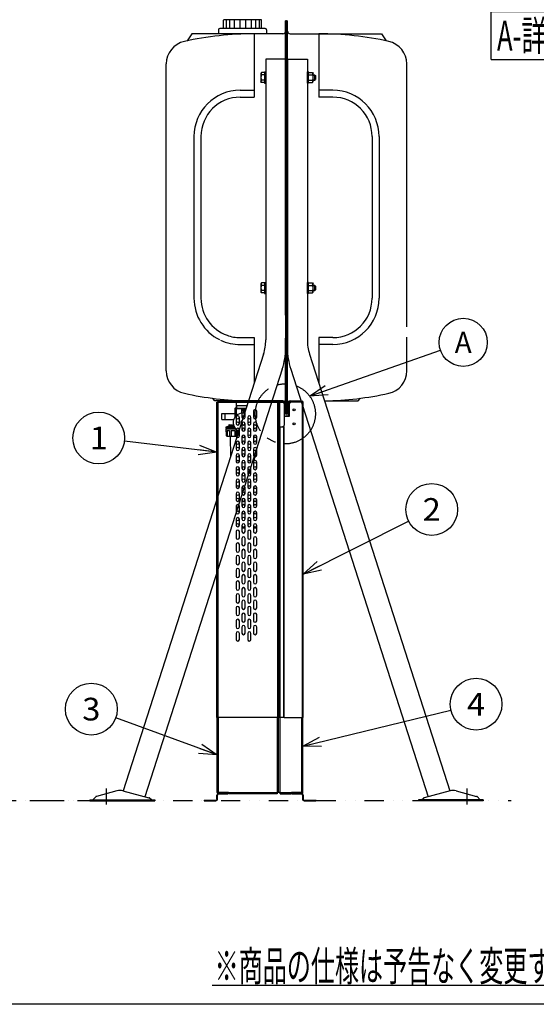
# Model space of a CAD drawing. Extents: x -2522 to 2563, y -1801 to 1819.
# Drawn here: x -341 to 775, y -1801 to 329 of the extents above; entities that cross this region are included whole.
import ezdxf
from ezdxf.enums import TextEntityAlignment as Align

# ---------------------------------------------------------------- set-up
doc = ezdxf.new("R2010")
doc.units = 0
doc.header["$LTSCALE"] = 3.25
doc.linetypes.add('CENTER', pattern=[50.8, 31.75, -6.35, 6.35, -6.35])
doc.linetypes.add('DIVIDE', pattern=[31.75, 12.7, -6.35, 0, -6.35, 0, -6.35])
doc.layers.get('0').update_dxf_attribs({"linetype": 'CONTINUOUS'})
for name, color, linetype in [('LAYER0016', 7, 'CONTINUOUS'), ('LAYER0144', 7, 'CONTINUOUS'), ('LAYER0147', 7, 'CONTINUOUS'), ('LAYER0148', 7, 'CONTINUOUS'), ('LAYER0151', 7, 'CONTINUOUS'), ('LAYER0153', 7, 'CONTINUOUS'), ('ZUWAKU', 7, 'CONTINUOUS')]:
    doc.layers.add(name, color=color, linetype=linetype)
doc.styles.add('DCSTYLE0', font='txt.shx', dxfattribs={"width": 0.679245, "bigfont": 'bigfont'})

# ---------------------------------------------------------------- blocks, each defined once
blk = doc.blocks.new('DC_GROUP_1')
at = {"layer": 'ZUWAKU', "color": 4, "linetype": 'CONTINUOUS'}
for p, q in [((677.3, 346.55), (1639.3, 346.55)), ((677.3, 242.55), (677.3, 346.55)), ((1639.3, 242.55), (1639.3, 346.55)), ((677.3, 242.55), (1639.3, 242.55))]:
    blk.add_line(p, q, dxfattribs=at)
at = {"layer": 'ZUWAKU', "color": 4, "style": 'DCSTYLE0', "width": 0.679245}
blk.add_text('A-詳細図（ホームタンクへの取付部）', height=65, dxfattribs=at).set_placement((690.3, 262.05), (1626.3, 262.05), align=Align.FIT)
blk = doc.blocks.new('DC_GROUP_2')
at = {"layer": 'ZUWAKU', "color": 4, "linetype": 'CONTINUOUS'}
blk.add_line((74.7, -1759.4), (1234.8, -1759.4), dxfattribs=at)
at = {"layer": 'ZUWAKU', "color": 4, "style": 'DCSTYLE0', "width": 0.666667}
blk.add_text('※商品の仕様は予告なく変更することがあります', height=65, dxfattribs=at).set_placement((79.9, -1750.3), (1223.9, -1750.3), align=Align.FIT)
blk = doc.blocks.new('DC_GROUP_26')
at = {"color": 3, "linetype": 'CONTINUOUS'}
for p, q in [((84.5, -498.4), (86.9, -498.4)), ((84.5, -1180), (84.5, -498.4)), ((86.9, -496), (86.9, -496.7)), ((87.7, -496), (86.9, -496)), ((87.3, -496.7), (86.9, -496.7)), ((86.9, -498.4), (86.9, -1180)), ((86.9, -498.4), (216, -498.4)), ((216, -496), (87.7, -496)), ((207.1, -495.6), (207.1, -496)), ((207.1, -495.6), (214.6, -495.6)), ((214.6, -496), (214.6, -495.6)), ((216, -496), (216, -498.4)), ((229, -497), (216, -497)), ((229, -498.2), (216, -498.2)), ((216, -498.4), (217.8, -498.4)), ((216, -498.4), (216, -1180)), ((217.8, -498.4), (220.2, -498.4)), ((217.8, -551.4), (217.8, -498.4)), ((220.2, -498.4), (220.2, -551.4)), ((220.2, -498.4), (226.9, -498.4)), ((229.9, -501.4), (226.9, -498.4)), ((229, -498.2), (229, -497)), ((229.9, -501.4), (229.9, -548.4)), ((230.7, -499.9), (231.9, -499.9)), ((230.7, -528.4), (230.7, -499.9)), ((231.9, -528.4), (231.9, -499.9)), ((233.3, -509.2), (232.7, -509.2)), ((232.7, -509.2), (232.7, -513)), ((233.3, -509.2), (233.3, -513)), ((236.5, -528.4), (236.5, -502.6)), ((239.4, -502.6), (236.5, -502.6)), ((237.4, -500.5), (242.2, -495.7)), ((238.2, -501.3), (237.4, -500.5)), ((238.2, -501.3), (243, -496.5)), ((239.4, -502.6), (241.5, -502.6)), ((239.4, -502.6), (239.4, -528.4)), ((244.5, -498.4), (241.5, -501.4)), ((241.5, -528.4), (241.5, -501.4)), ((242.2, -495.7), (243, -496.5)), ((269, -498.4), (244.5, -498.4)), ((256.5, -496.7), (256.5, -496)), ((256.5, -496), (261.5, -496)), ((261.5, -496.7), (256.5, -496.7)), ((261.5, -496), (261.5, -496.7)), ((261.5, -496), (269, -496)), ((261.5, -496.7), (269, -496.7)), ((269, -496.7), (269, -496)), ((269, -498.4), (269, -1180)), ((269, -498.4), (271.5, -498.4)), ((271.5, -1180), (271.5, -498.4)), ((126.3, -531.3), (126.3, -544.3)), ((133.3, -544.3), (133.3, -531.3)), ((138.8, -517.8), (138.8, -530.8)), ((145.8, -530.8), (145.8, -517.8)), ((151.3, -531.3), (151.3, -544.3)), ((158.3, -544.3), (158.3, -531.3)), ((163.8, -517.8), (163.8, -530.8)), ((170.8, -530.8), (170.8, -517.8)), ((229.9, -528.4), (241.5, -528.4)), ((232.7, -513), (232.7, -516.7)), ((232.7, -516.7), (233.3, -516.7)), ((232.7, -516.7), (232.7, -519)), ((232.7, -519), (232.7, -522.7)), ((232.7, -522.7), (233.3, -522.7)), ((233.3, -513), (233.3, -516.7)), ((233.3, -516.7), (233.3, -519)), ((233.3, -519), (233.3, -522.7)), ((138.8, -544.8), (138.8, -557.8)), ((145.8, -557.8), (145.8, -544.8)), ((163.8, -544.8), (163.8, -557.8)), ((170.8, -557.8), (170.8, -544.8)), ((218.5, -551.4), (217.8, -551.4)), ((217.8, -555.4), (217.8, -551.4)), ((218.5, -551.4), (220.9, -551.4)), ((218.5, -559.5), (218.5, -551.4)), ((220.9, -551.4), (220.9, -1180)), ((220.9, -551.4), (229.7, -551.4)), ((226.9, -551.4), (229.9, -548.4)), ((229.7, -1180), (229.7, -551.4)), ((229.7, -551.4), (230.5, -551.4)), ((230.5, -1180), (230.5, -551.4)), ((126.3, -558.3), (126.3, -571.3)), ((133.3, -571.3), (133.3, -558.3)), ((138.8, -572.8), (138.8, -585.8)), ((145.8, -585.8), (145.8, -572.8)), ((151.3, -558.3), (151.3, -571.3)), ((158.3, -571.3), (158.3, -558.3)), ((163.8, -572.8), (163.8, -585.8)), ((170.8, -585.8), (170.8, -572.8)), ((217.8, -555.4), (218.5, -555.4)), ((217.8, -560.4), (217.8, -555.4)), ((218.5, -560.4), (217.8, -560.4)), ((217.8, -1175), (217.8, -560.4)), ((218.5, -559.5), (218.5, -560.4)), ((218.5, -1175), (218.5, -560.4)), ((126.3, -586.3), (126.3, -599.3)), ((133.3, -599.3), (133.3, -586.3)), ((151.3, -586.3), (151.3, -599.3)), ((158.3, -599.3), (158.3, -586.3)), ((126.3, -613.3), (126.3, -626.3)), ((133.3, -626.3), (133.3, -613.3)), ((138.8, -599.8), (138.8, -612.8)), ((145.8, -612.8), (145.8, -599.8)), ((151.3, -613.3), (151.3, -626.3)), ((158.3, -626.3), (158.3, -613.3)), ((163.8, -599.8), (163.8, -612.8)), ((170.8, -612.8), (170.8, -599.8)), ((138.8, -627.8), (138.8, -640.8)), ((145.8, -640.8), (145.8, -627.8)), ((163.8, -627.8), (163.8, -640.8)), ((170.8, -640.8), (170.8, -627.8)), ((126.3, -641.3), (126.3, -654.3)), ((133.3, -654.3), (133.3, -641.3)), ((138.8, -654.8), (138.8, -667.8)), ((145.8, -667.8), (145.8, -654.8)), ((151.3, -641.3), (151.3, -654.3)), ((158.3, -654.3), (158.3, -641.3)), ((163.8, -654.8), (163.8, -667.8)), ((170.8, -667.8), (170.8, -654.8)), ((126.3, -668.3), (126.3, -681.3)), ((133.3, -681.3), (133.3, -668.3)), ((151.3, -668.3), (151.3, -681.3)), ((158.3, -681.3), (158.3, -668.3)), ((126.3, -696.3), (126.3, -709.3)), ((133.3, -709.3), (133.3, -696.3)), ((138.8, -682.8), (138.8, -695.8)), ((145.8, -695.8), (145.8, -682.8)), ((151.3, -696.3), (151.3, -709.3)), ((158.3, -709.3), (158.3, -696.3)), ((163.8, -682.8), (163.8, -695.8)), ((170.8, -695.8), (170.8, -682.8)), ((126.3, -723.3), (126.3, -736.3)), ((133.3, -736.3), (133.3, -723.3)), ((138.8, -709.8), (138.8, -722.8)), ((145.8, -722.8), (145.8, -709.8)), ((151.3, -723.3), (151.3, -736.3)), ((158.3, -736.3), (158.3, -723.3)), ((163.8, -709.8), (163.8, -722.8)), ((170.8, -722.8), (170.8, -709.8)), ((138.8, -737.8), (138.8, -750.8)), ((145.8, -750.8), (145.8, -737.8)), ((163.8, -737.8), (163.8, -750.8)), ((170.8, -750.8), (170.8, -737.8)), ((126.3, -751.3), (126.3, -764.3)), ((133.3, -764.3), (133.3, -751.3)), ((138.8, -764.8), (138.8, -777.8)), ((145.8, -777.8), (145.8, -764.8)), ((151.3, -751.3), (151.3, -764.3)), ((158.3, -764.3), (158.3, -751.3)), ((163.8, -764.8), (163.8, -777.8)), ((170.8, -777.8), (170.8, -764.8)), ((126.3, -778.3), (126.3, -791.3)), ((133.3, -791.3), (133.3, -778.3)), ((138.8, -770.1), (145.8, -770.1)), ((151.3, -778.3), (151.3, -791.3)), ((158.3, -791.3), (158.3, -778.3)), ((163.8, -770.1), (170.8, -770.1)), ((126.3, -806.3), (126.3, -819.3)), ((133.3, -819.3), (133.3, -806.3)), ((138.8, -792.8), (138.8, -805.8)), ((145.8, -805.8), (145.8, -792.8)), ((151.3, -806.3), (151.3, -819.3)), ((158.3, -819.3), (158.3, -806.3)), ((163.8, -792.8), (163.8, -805.8)), ((170.8, -805.8), (170.8, -792.8)), ((138.8, -819.8), (138.8, -832.8)), ((145.8, -832.8), (145.8, -819.8)), ((163.8, -819.8), (163.8, -832.8)), ((170.8, -832.8), (170.8, -819.8)), ((126.3, -833.3), (126.3, -846.3)), ((133.3, -846.3), (133.3, -833.3)), ((138.8, -847.8), (138.8, -860.8)), ((145.8, -860.8), (145.8, -847.8)), ((151.3, -833.3), (151.3, -846.3)), ((158.3, -846.3), (158.3, -833.3)), ((163.8, -847.8), (163.8, -860.8)), ((170.8, -860.8), (170.8, -847.8)), ((126.3, -861.3), (126.3, -874.3)), ((133.3, -874.3), (133.3, -861.3)), ((151.3, -861.3), (151.3, -874.3)), ((158.3, -874.3), (158.3, -861.3)), ((126.3, -888.3), (126.3, -901.3)), ((133.3, -901.3), (133.3, -888.3)), ((138.8, -874.8), (138.8, -887.8)), ((145.8, -887.8), (145.8, -874.8)), ((151.3, -888.3), (151.3, -901.3)), ((158.3, -901.3), (158.3, -888.3)), ((163.8, -874.8), (163.8, -887.8)), ((170.8, -887.8), (170.8, -874.8)), ((138.8, -902.8), (138.8, -915.8)), ((145.8, -915.8), (145.8, -902.8)), ((163.8, -902.8), (163.8, -915.8)), ((170.8, -915.8), (170.8, -902.8)), ((126.3, -916.3), (126.3, -929.3)), ((133.3, -929.3), (133.3, -916.3)), ((138.8, -929.8), (138.8, -942.8)), ((145.8, -942.8), (145.8, -929.8)), ((151.3, -916.3), (151.3, -929.3)), ((158.3, -929.3), (158.3, -916.3)), ((163.8, -929.8), (163.8, -942.8)), ((170.8, -942.8), (170.8, -929.8)), ((126.3, -943.3), (126.3, -956.3)), ((133.3, -956.3), (133.3, -943.3)), ((138.8, -957.8), (138.8, -970.8)), ((145.8, -970.8), (145.8, -957.8)), ((151.3, -943.3), (151.3, -956.3)), ((158.3, -956.3), (158.3, -943.3)), ((163.8, -957.8), (163.8, -970.8)), ((170.8, -970.8), (170.8, -957.8)), ((126.3, -971.3), (126.3, -984.3)), ((133.3, -984.3), (133.3, -971.3)), ((151.3, -971.3), (151.3, -984.3)), ((158.3, -984.3), (158.3, -971.3)), ((126.3, -998.3), (126.3, -1011.3)), ((133.3, -1011.3), (133.3, -998.3)), ((138.8, -984.8), (138.8, -997.8)), ((145.8, -997.8), (145.8, -984.8)), ((151.3, -998.3), (151.3, -1011.3)), ((158.3, -1011.3), (158.3, -998.3)), ((163.8, -984.8), (163.8, -997.8)), ((170.8, -997.8), (170.8, -984.8)), ((86.9, -1180), (84.5, -1180)), ((85.2, -1342.6), (85.2, -1180)), ((216, -1180), (86.9, -1180)), ((87.6, -1180), (87.6, -1342.6)), ((215.7, -1342.6), (215.7, -1180)), ((217.8, -1180), (216, -1180)), ((217.8, -1175), (218.5, -1175)), ((217.8, -1180), (217.8, -1175)), ((218.5, -1180), (217.8, -1180)), ((218.2, -1342.6), (218.2, -1180)), ((218.5, -1175), (218.5, -1175.9)), ((218.5, -1180), (218.5, -1175.9)), ((220.9, -1180), (218.5, -1180)), ((220.6, -1180), (220.6, -1342.6)), ((229.7, -1180), (220.9, -1180)), ((230.5, -1180), (229.7, -1180)), ((230.5, -1180), (269, -1180)), ((268.3, -1342.6), (268.3, -1180)), ((271.5, -1180), (269, -1180)), ((270.8, -1342.6), (270.8, -1180)), ((57, -1359.1), (57, -1360.1)), ((57, -1359.1), (83.2, -1359.1)), ((57, -1360.1), (83.2, -1360.1)), ((83.2, -1359.1), (83.2, -1360.1)), ((86, -1347.9), (85, -1347.9)), ((85, -1357.2), (85, -1347.9)), ((85, -1357.2), (86, -1357.2)), ((87.6, -1342.6), (85.2, -1342.6)), ((86, -1357.2), (86, -1347.9)), ((109.8, -1342.6), (87.6, -1342.6)), ((87.6, -1344.4), (87.6, -1345.1)), ((87.6, -1344.4), (108.2, -1344.4)), ((87.6, -1345.1), (108.2, -1345.1)), ((87.8, -1346.1), (87.8, -1345.1)), ((105, -1346.1), (87.8, -1346.1)), ((105, -1345.1), (105, -1346.1)), ((108.2, -1345.1), (108.2, -1344.4)), ((109.8, -1345.1), (109.8, -1342.6)), ((109.8, -1342.6), (214.7, -1342.6)), ((214.7, -1345.1), (109.8, -1345.1)), ((214.7, -1342.6), (214.7, -1345.1)), ((215.7, -1342.6), (214.7, -1342.6)), ((218.2, -1342.6), (215.7, -1342.6)), ((220.6, -1342.6), (218.2, -1342.6)), ((221.7, -1342.6), (220.6, -1342.6)), ((221.7, -1342.6), (246.2, -1342.6)), ((221.7, -1345.1), (221.7, -1342.6)), ((221.7, -1345.1), (246.2, -1345.1)), ((268.3, -1342.6), (246.2, -1342.6)), ((246.2, -1342.6), (246.2, -1345.1)), ((247.8, -1345.1), (247.8, -1344.4)), ((247.8, -1344.4), (268.3, -1344.4)), ((247.8, -1345.1), (268.3, -1345.1)), ((251, -1345.1), (251, -1346.1)), ((268.2, -1346.1), (251, -1346.1)), ((268.2, -1346.1), (268.2, -1345.1)), ((270.8, -1342.6), (268.3, -1342.6)), ((268.3, -1344.4), (268.3, -1345.1)), ((270, -1347.9), (271, -1347.9)), ((270, -1347.9), (270, -1357.2)), ((271, -1357.2), (270, -1357.2)), ((271, -1347.9), (271, -1357.2)), ((272.8, -1359.1), (299, -1359.1)), ((272.8, -1359.1), (272.8, -1360.1)), ((272.8, -1360.1), (299, -1360.1)), ((299, -1359.1), (299, -1360.1))]:
    blk.add_line(p, q, dxfattribs=at)
at = {"color": 3, "linetype": 'CONTINUOUS', "const_width": 0.25}
for points in [[(86.9, -496), (86.9, -496), (86.8, -496), (86.8, -496), (86.7, -496), (86.6, -496), (86.6, -496), (86.5, -496), (86.5, -496), (86.4, -496), (86.3, -496.1), (86.3, -496.1), (86.2, -496.1), (86.2, -496.1), (86.1, -496.1), (86.1, -496.1), (86, -496.2), (86, -496.2), (85.9, -496.2), (85.8, -496.2), (85.8, -496.3), (85.7, -496.3), (85.7, -496.3), (85.6, -496.3), (85.6, -496.4), (85.5, -496.4), (85.5, -496.4), (85.4, -496.5), (85.4, -496.5), (85.3, -496.6), (85.3, -496.6), (85.3, -496.6), (85.2, -496.7), (85.2, -496.7), (85.1, -496.8), (85.1, -496.8), (85, -496.9), (85, -496.9), (85, -497), (84.9, -497), (84.9, -497.1), (84.9, -497.1), (84.8, -497.2), (84.8, -497.2), (84.8, -497.3), (84.8, -497.3), (84.7, -497.4), (84.7, -497.4), (84.7, -497.5), (84.7, -497.5), (84.6, -497.6), (84.6, -497.7), (84.6, -497.7), (84.6, -497.8), (84.6, -497.8), (84.6, -497.9), (84.6, -497.9), (84.6, -498), (84.5, -498.1), (84.5, -498.1), (84.5, -498.2), (84.5, -498.2), (84.5, -498.3), (84.5, -498.4), (84.5, -498.4)], [(86.9, -496.7), (86.9, -496.7), (86.9, -496.7), (86.8, -496.7), (86.8, -496.7), (86.7, -496.7), (86.7, -496.7), (86.6, -496.7), (86.6, -496.7), (86.6, -496.7), (86.5, -496.7), (86.5, -496.7), (86.4, -496.8), (86.4, -496.8), (86.4, -496.8), (86.3, -496.8), (86.3, -496.8), (86.2, -496.8), (86.2, -496.8), (86.2, -496.9), (86.1, -496.9), (86.1, -496.9), (86, -496.9), (86, -496.9), (86, -497), (85.9, -497), (85.9, -497), (85.9, -497), (85.8, -497.1), (85.8, -497.1), (85.8, -497.1), (85.7, -497.2), (85.7, -497.2), (85.7, -497.2), (85.6, -497.2), (85.6, -497.3), (85.6, -497.3), (85.6, -497.3), (85.5, -497.4), (85.5, -497.4), (85.5, -497.4), (85.5, -497.5), (85.4, -497.5), (85.4, -497.6), (85.4, -497.6), (85.4, -497.6), (85.4, -497.7), (85.3, -497.7), (85.3, -497.7), (85.3, -497.8), (85.3, -497.8), (85.3, -497.9), (85.3, -497.9), (85.3, -498), (85.3, -498), (85.2, -498), (85.2, -498.1), (85.2, -498.1), (85.2, -498.2), (85.2, -498.2), (85.2, -498.2), (85.2, -498.3), (85.2, -498.3), (85.2, -498.4), (85.2, -498.4)], [(86.9, -498.4), (87, -498.4), (87, -498.3), (87, -498.2), (87, -498.2), (87, -498.1), (87, -498.1), (87, -498), (87, -497.9), (87, -497.9), (87.1, -497.8), (87.1, -497.8), (87.1, -497.7), (87.1, -497.7), (87.1, -497.6), (87.1, -497.5), (87.1, -497.5), (87.1, -497.4), (87.1, -497.4), (87.2, -497.3), (87.2, -497.3), (87.2, -497.2), (87.2, -497.2), (87.2, -497.1), (87.2, -497.1), (87.2, -497), (87.2, -497), (87.2, -496.9), (87.3, -496.9), (87.3, -496.8), (87.3, -496.8), (87.3, -496.7), (87.3, -496.7), (87.3, -496.6), (87.3, -496.6), (87.3, -496.6), (87.3, -496.5), (87.4, -496.5), (87.4, -496.4), (87.4, -496.4), (87.4, -496.4), (87.4, -496.3), (87.4, -496.3), (87.4, -496.3), (87.4, -496.3), (87.4, -496.2), (87.5, -496.2), (87.5, -496.2), (87.5, -496.2), (87.5, -496.1), (87.5, -496.1), (87.5, -496.1), (87.5, -496.1), (87.5, -496.1), (87.5, -496.1), (87.6, -496), (87.6, -496), (87.6, -496), (87.6, -496), (87.6, -496), (87.6, -496), (87.6, -496), (87.6, -496), (87.6, -496), (87.7, -496)]]:
    blk.add_lwpolyline(points, dxfattribs=at)
at = {"color": 3, "linetype": 'CONTINUOUS'}
for centre in [(251.5, -515), (251.5, -545)]:
    blk.add_circle(centre, 2.15, dxfattribs=at)
for centre, radius, start, end in [((229, -499.9), 2.93, 0, 90), ((229, -499.9), 1.73, 0, 90), ((232.7, -508.4), 0.8, 180, 270), ((239.4, -502.6), 2.93, 135, 180), ((239.4, -502.6), 1.73, 135, 180), ((269, -498.4), 2.45, 0, 90), ((269, -498.4), 1.75, 0, 90), ((129.8, -531.3), 3.5, 0, 180), ((129.8, -530.8), 3.5, 184.096, 355.904), ((142.3, -517.8), 3.5, 0, 180), ((142.3, -530.8), 3.5, 180, 0), ((142.3, -531.3), 3.5, 4.096, 175.904), ((154.8, -531.3), 3.5, 0, 180), ((154.8, -530.8), 3.5, 184.096, 355.904), ((167.3, -517.8), 3.5, 0, 180), ((167.3, -530.8), 3.5, 180, 0), ((167.3, -531.3), 3.5, 4.096, 175.904), ((232.7, -517.5), 0.8, 90, 180), ((232.7, -523.5), 0.8, 90, 180), ((129.8, -544.3), 3.5, 180, 0), ((129.8, -544.8), 3.5, 4.096, 175.904), ((142.3, -544.8), 3.5, 0, 180), ((142.3, -544.3), 3.5, 184.096, 355.904), ((154.8, -544.3), 3.5, 180, 0), ((154.8, -544.8), 3.5, 4.096, 175.904), ((167.3, -544.8), 3.5, 0, 180), ((167.3, -544.3), 3.5, 184.096, 355.904), ((129.8, -558.3), 3.5, 0, 180), ((129.8, -571.3), 3.5, 180, 0), ((129.8, -557.8), 3.5, 184.096, 355.904), ((129.8, -572.8), 3.5, 12.3736, 167.6264), ((142.3, -557.8), 3.5, 180, 0), ((142.3, -572.8), 3.5, 0, 180), ((142.3, -558.3), 3.5, 4.096, 175.904), ((142.3, -571.3), 3.5, 192.3736, 347.6264), ((154.8, -558.3), 3.5, 0, 180), ((154.8, -571.3), 3.5, 180, 0), ((154.8, -557.8), 3.5, 184.096, 355.904), ((154.8, -572.8), 3.5, 12.3736, 167.6264), ((167.3, -557.8), 3.5, 180, 0), ((167.3, -572.8), 3.5, 0, 180), ((167.3, -558.3), 3.5, 4.096, 175.904), ((167.3, -571.3), 3.5, 192.3736, 347.6264), ((129.8, -586.3), 3.5, 0, 180), ((129.8, -585.8), 3.5, 184.096, 355.904), ((142.3, -585.8), 3.5, 180, 0), ((142.3, -586.3), 3.5, 4.096, 175.904), ((154.8, -586.3), 3.5, 0, 180), ((154.8, -585.8), 3.5, 184.096, 355.904), ((167.3, -585.8), 3.5, 180, 0), ((167.3, -586.3), 3.5, 4.096, 175.904), ((129.8, -599.3), 3.5, 180, 0), ((129.8, -613.3), 3.5, 0, 180), ((129.8, -599.8), 3.5, 4.096, 175.904), ((129.8, -612.8), 3.5, 184.096, 355.904), ((142.3, -599.8), 3.5, 0, 180), ((142.3, -612.8), 3.5, 180, 0), ((142.3, -599.3), 3.5, 184.096, 355.904), ((142.3, -613.3), 3.5, 4.096, 175.904), ((154.8, -599.3), 3.5, 180, 0), ((154.8, -613.3), 3.5, 0, 180), ((154.8, -599.8), 3.5, 4.096, 175.904), ((154.8, -612.8), 3.5, 184.096, 355.904), ((167.3, -599.8), 3.5, 0, 180), ((167.3, -612.8), 3.5, 180, 0), ((167.3, -599.3), 3.5, 184.096, 355.904), ((167.3, -613.3), 3.5, 4.096, 175.904), ((129.8, -626.3), 3.5, 180, 0), ((129.8, -641.3), 3.5, 0, 180), ((129.8, -627.8), 3.5, 12.3736, 167.6264), ((142.3, -627.8), 3.5, 0, 180), ((142.3, -626.3), 3.5, 192.3736, 347.6264), ((142.3, -641.3), 3.5, 4.096, 175.904), ((154.8, -626.3), 3.5, 180, 0), ((154.8, -641.3), 3.5, 0, 180), ((154.8, -627.8), 3.5, 12.3736, 167.6264), ((167.3, -627.8), 3.5, 0, 180), ((167.3, -626.3), 3.5, 192.3736, 347.6264), ((167.3, -641.3), 3.5, 4.096, 175.904), ((129.8, -654.3), 3.5, 180, 0), ((129.8, -640.8), 3.5, 184.096, 355.904), ((129.8, -654.8), 3.5, 4.096, 175.904), ((142.3, -640.8), 3.5, 180, 0), ((142.3, -654.8), 3.5, 0, 180), ((142.3, -654.3), 3.5, 184.096, 355.904), ((154.8, -654.3), 3.5, 180, 0), ((154.8, -640.8), 3.5, 184.096, 355.904), ((154.8, -654.8), 3.5, 4.096, 175.904), ((167.3, -640.8), 3.5, 180, 0), ((167.3, -654.8), 3.5, 0, 180), ((167.3, -654.3), 3.5, 184.096, 355.904), ((129.8, -668.3), 3.5, 0, 180), ((129.8, -681.3), 3.5, 180, 0), ((129.8, -667.8), 3.5, 184.096, 355.904), ((129.8, -682.8), 3.5, 12.3736, 167.6264), ((142.3, -667.8), 3.5, 180, 0), ((142.3, -682.8), 3.5, 0, 180), ((142.3, -668.3), 3.5, 4.096, 175.904), ((154.8, -668.3), 3.5, 0, 180), ((154.8, -681.3), 3.5, 180, 0), ((154.8, -667.8), 3.5, 184.096, 355.904), ((154.8, -682.8), 3.5, 12.3736, 167.6264), ((167.3, -667.8), 3.5, 180, 0), ((167.3, -682.8), 3.5, 0, 180), ((167.3, -668.3), 3.5, 4.096, 175.904), ((129.8, -696.3), 3.5, 0, 180), ((129.8, -695.8), 3.5, 184.096, 355.904), ((142.3, -695.8), 3.5, 180, 0), ((142.3, -681.3), 3.5, 192.3736, 347.6264), ((142.3, -696.3), 3.5, 4.096, 175.904), ((154.8, -696.3), 3.5, 0, 180), ((154.8, -695.8), 3.5, 184.096, 355.904), ((167.3, -695.8), 3.5, 180, 0), ((167.3, -681.3), 3.5, 192.3736, 347.6264), ((167.3, -696.3), 3.5, 4.096, 175.904), ((129.8, -709.3), 3.5, 180, 0), ((129.8, -723.3), 3.5, 0, 180), ((129.8, -709.8), 3.5, 4.096, 175.904), ((129.8, -722.8), 3.5, 184.096, 355.904), ((142.3, -709.8), 3.5, 0, 180), ((142.3, -722.8), 3.5, 180, 0), ((142.3, -709.3), 3.5, 184.096, 355.904), ((142.3, -723.3), 3.5, 4.096, 175.904), ((154.8, -709.3), 3.5, 180, 0), ((154.8, -723.3), 3.5, 0, 180), ((154.8, -709.8), 3.5, 4.096, 175.904), ((154.8, -722.8), 3.5, 184.096, 355.904), ((167.3, -709.8), 3.5, 0, 180), ((167.3, -722.8), 3.5, 180, 0), ((167.3, -709.3), 3.5, 184.096, 355.904), ((167.3, -723.3), 3.5, 4.096, 175.904), ((129.8, -736.3), 3.5, 180, 0), ((129.8, -737.8), 3.5, 12.3736, 167.6264), ((142.3, -737.8), 3.5, 0, 180), ((142.3, -736.3), 3.5, 192.3736, 347.6264), ((154.8, -736.3), 3.5, 180, 0), ((154.8, -737.8), 3.5, 12.3736, 167.6264), ((167.3, -737.8), 3.5, 0, 180), ((167.3, -736.3), 3.5, 192.3736, 347.6264), ((129.8, -751.3), 3.5, 0, 180), ((129.8, -764.3), 3.5, 180, 0), ((129.8, -750.8), 3.5, 184.096, 355.904), ((129.8, -764.8), 3.5, 4.096, 175.904), ((142.3, -750.8), 3.5, 180, 0), ((142.3, -764.8), 3.5, 0, 180), ((142.3, -751.3), 3.5, 4.096, 175.904), ((142.3, -764.3), 3.5, 184.096, 355.904), ((154.8, -751.3), 3.5, 0, 180), ((154.8, -764.3), 3.5, 180, 0), ((154.8, -750.8), 3.5, 184.096, 355.904), ((154.8, -764.8), 3.5, 4.096, 175.904), ((167.3, -750.8), 3.5, 180, 0), ((167.3, -764.8), 3.5, 0, 180), ((167.3, -751.3), 3.5, 4.096, 175.904), ((167.3, -764.3), 3.5, 184.096, 355.904), ((129.8, -778.3), 3.5, 0, 180), ((142.3, -777.8), 3.5, 180, 0), ((154.8, -778.3), 3.5, 0, 180), ((167.3, -777.8), 3.5, 180, 0), ((129.8, -791.3), 3.5, 180, 0), ((129.8, -806.3), 3.5, 0, 180), ((142.3, -792.8), 3.5, 0, 180), ((142.3, -805.8), 3.5, 180, 0), ((154.8, -791.3), 3.5, 180, 0), ((154.8, -806.3), 3.5, 0, 180), ((167.3, -792.8), 3.5, 0, 180), ((167.3, -805.8), 3.5, 180, 0), ((129.8, -819.3), 3.5, 180, 0), ((129.8, -833.3), 3.5, 0, 180), ((142.3, -819.8), 3.5, 0, 180), ((154.8, -819.3), 3.5, 180, 0), ((154.8, -833.3), 3.5, 0, 180), ((167.3, -819.8), 3.5, 0, 180), ((129.8, -846.3), 3.5, 180, 0), ((142.3, -832.8), 3.5, 180, 0), ((142.3, -847.8), 3.5, 0, 180), ((154.8, -846.3), 3.5, 180, 0), ((167.3, -832.8), 3.5, 180, 0), ((167.3, -847.8), 3.5, 0, 180), ((129.8, -861.3), 3.5, 0, 180), ((142.3, -860.8), 3.5, 180, 0), ((142.3, -874.8), 3.5, 0, 180), ((154.8, -861.3), 3.5, 0, 180), ((167.3, -860.8), 3.5, 180, 0), ((167.3, -874.8), 3.5, 0, 180), ((129.8, -874.3), 3.5, 180, 0), ((129.8, -888.3), 3.5, 0, 180), ((142.3, -887.8), 3.5, 180, 0), ((154.8, -874.3), 3.5, 180, 0), ((154.8, -888.3), 3.5, 0, 180), ((167.3, -887.8), 3.5, 180, 0), ((129.8, -901.3), 3.5, 180, 0), ((129.8, -916.3), 3.5, 0, 180), ((142.3, -902.8), 3.5, 0, 180), ((154.8, -901.3), 3.5, 180, 0), ((154.8, -916.3), 3.5, 0, 180), ((167.3, -902.8), 3.5, 0, 180), ((129.8, -929.3), 3.5, 180, 0), ((142.3, -915.8), 3.5, 180, 0), ((142.3, -929.8), 3.5, 0, 180), ((154.8, -929.3), 3.5, 180, 0), ((167.3, -915.8), 3.5, 180, 0), ((167.3, -929.8), 3.5, 0, 180), ((129.8, -943.3), 3.5, 0, 180), ((129.8, -956.3), 3.5, 180, 0), ((142.3, -942.8), 3.5, 180, 0), ((142.3, -957.8), 3.5, 0, 180), ((154.8, -943.3), 3.5, 0, 180), ((154.8, -956.3), 3.5, 180, 0), ((167.3, -942.8), 3.5, 180, 0), ((167.3, -957.8), 3.5, 0, 180), ((129.8, -971.3), 3.5, 0, 180), ((142.3, -970.8), 3.5, 180, 0), ((154.8, -971.3), 3.5, 0, 180), ((167.3, -970.8), 3.5, 180, 0), ((129.8, -984.3), 3.5, 180, 0), ((129.8, -998.3), 3.5, 0, 180), ((142.3, -984.8), 3.5, 0, 180), ((142.3, -997.8), 3.5, 180, 0), ((154.8, -984.3), 3.5, 180, 0), ((154.8, -998.3), 3.5, 0, 180), ((167.3, -984.8), 3.5, 0, 180), ((167.3, -997.8), 3.5, 180, 0), ((129.8, -1011.3), 3.5, 180, 0), ((154.8, -1011.3), 3.5, 180, 0), ((83.2, -1357.2), 2.83, 270, 0), ((83.2, -1357.2), 1.83, 270, 0), ((87.8, -1347.9), 2.83, 90, 180), ((87.6, -1342.6), 2.45, 180, 270), ((87.6, -1342.6), 1.75, 180, 270), ((87.8, -1347.9), 1.83, 90, 180), ((268.2, -1347.9), 2.83, 0, 90), ((268.2, -1347.9), 1.83, 0, 90), ((268.3, -1342.6), 2.45, 270, 0), ((268.3, -1342.6), 1.75, 270, 0), ((272.8, -1357.2), 2.83, 180, 270), ((272.8, -1357.2), 1.83, 180, 270)]:
    blk.add_arc(centre, radius, start, end, dxfattribs=at)
blk = doc.blocks.new('_OPEN30')
at = {"color": 0, "linetype": 'BYBLOCK'}
for p, q in [((-1, 0.267949), (0, 0)), ((0, 0), (-1, -0.267949)), ((0, 0), (-1, 0))]:
    blk.add_line(p, q, dxfattribs=at)
blk = doc.blocks.new('DC_GROUP_29')
at = {"color": 7, "linetype": 'CONTINUOUS'}
blk.add_line((84.5, -606.1), (-115, -582.3), dxfattribs=at)
blk.add_circle((-170.6, -575.7), 56, dxfattribs=at)
at = {"color": 7, "xscale": 39.00003624171674, "yscale": 38.99986056172003, "rotation": 353.2192497134484}
blk.add_blockref('_OPEN30', (84.5, -606.1), dxfattribs=at)
at = {"color": 2, "style": 'DCSTYLE0', "width": 0.8}
blk.add_text('1', height=49, dxfattribs=at).set_placement((-190.2, -600.2), (-151, -600.2), align=Align.FIT)
blk = doc.blocks.new('DC_GROUP_30')
at = {"color": 7, "linetype": 'CONTINUOUS'}
blk.add_line((271.5, -869.9), (499, -755.5), dxfattribs=at)
blk.add_circle((549.1, -730.3), 56, dxfattribs=at)
at = {"color": 7, "xscale": 39.00003624171674, "yscale": 38.99986056172003, "rotation": 206.6950065348924}
blk.add_blockref('_OPEN30', (271.5, -869.9), dxfattribs=at)
at = {"color": 2, "style": 'DCSTYLE0', "width": 0.8}
blk.add_text('2', height=49, dxfattribs=at).set_placement((529.5, -754.8), (568.7, -754.8), align=Align.FIT)
blk = doc.blocks.new('DC_GROUP_31')
at = {"color": 7, "linetype": 'CONTINUOUS'}
blk.add_line((85.2, -1261.3), (-134, -1181.3), dxfattribs=at)
blk.add_circle((-186.6, -1162.1), 56, dxfattribs=at)
at = {"color": 7, "xscale": 39.00003624171674, "yscale": 38.99986056172003, "rotation": 339.9498859486061}
blk.add_blockref('_OPEN30', (85.2, -1261.3), dxfattribs=at)
at = {"color": 2, "style": 'DCSTYLE0', "width": 0.8}
blk.add_text('3', height=49, dxfattribs=at).set_placement((-206.2, -1186.6), (-167, -1186.6), align=Align.FIT)
blk = doc.blocks.new('DC_GROUP_32')
at = {"color": 7, "linetype": 'CONTINUOUS'}
blk.add_line((270.8, -1241.9), (590.6, -1164.6), dxfattribs=at)
blk.add_circle((645, -1151.4), 56, dxfattribs=at)
at = {"color": 7, "xscale": 39.00003624171674, "yscale": 38.99986056172003, "rotation": 193.5892120725778}
blk.add_blockref('_OPEN30', (270.8, -1241.9), dxfattribs=at)
at = {"color": 2, "style": 'DCSTYLE0', "width": 0.8}
blk.add_text('4', height=49, dxfattribs=at).set_placement((625.4, -1175.9), (664.6, -1175.9), align=Align.FIT)
blk = doc.blocks.new('DC_GROUP_11')
at = {"layer": 'LAYER0016', "color": 7, "linetype": 'CONTINUOUS'}
blk.add_line((285.3, -485.2), (568.2, -386.1), dxfattribs=at)
blk.add_circle((617.2, -368.9), 52, dxfattribs=at)
at = {"layer": 'LAYER0016', "color": 7, "xscale": 39.00003624171674, "yscale": 38.99986056172003, "rotation": 199.3158146552549}
blk.add_blockref('_OPEN30', (285.3, -485.2), dxfattribs=at)
at = {"layer": 'LAYER0016', "color": 2, "style": 'DCSTYLE0', "width": 0.8}
blk.add_text('A', height=45.5, dxfattribs=at).set_placement((599, -391.6), (635.4, -391.6), align=Align.FIT)
blk = doc.blocks.new('DC_GROUP_18')
at = {"layer": 'LAYER0147', "color": 9, "linetype": 'CONTINUOUS'}
for p, q in [((233.3, 243.9), (190.3, 243.9)), ((190.3, 243.9), (190.3, -267.3)), ((233.3, 243.9), (233.3, -359.8)), ((237.3, 243.9), (280.3, 243.9)), ((237.3, 243.9), (237.3, -359.8)), ((280.3, 243.9), (280.3, -363.7)), ((190.3, -267.3), (190.3, -363.7)), ((237.3, -359.8), (237.3, -381.2)), ((233.3, -370.5), (233.3, -381.2)), ((185.5, -394.3), (-117.7, -1339.1)), ((285.1, -394.3), (588.3, -1339.1)), ((226.2, -426.6), (-70.7, -1351.6)), ((244.4, -426.6), (541.3, -1351.6))]:
    blk.add_line(p, q, dxfattribs=at)
for centre, radius, start, end in [((90.3, -363.7), 100, 342.2043, 0), ((84.7, -381.2), 148.6, 342.2043, 0), ((385.9, -381.2), 148.6, 180, 197.7957), ((380.3, -363.7), 100, 180, 197.7957)]:
    blk.add_arc(centre, radius, start, end, dxfattribs=at)
at = {"layer": 'LAYER0148', "color": 9, "linetype": 'CONTINUOUS'}
for p, q in [((-131.2, -1338.9), (-175.6, -1350.8)), ((-154.7, -1333.7), (-154.7, -1368.7)), ((-118.2, -1338.9), (-62.4, -1353.9)), ((588.8, -1338.9), (533, -1353.9)), ((601.8, -1338.9), (646.2, -1350.8)), ((625.3, -1333.7), (625.3, -1368.7)), ((-189.7, -1358.1), (-49.7, -1358.1)), ((-189.7, -1358.1), (-189.7, -1360.1)), ((-189.7, -1360.1), (-49.7, -1360.1)), ((-183.2, -1358.1), (-176.5, -1351.3)), ((-56.2, -1358.1), (-61.8, -1354.2)), ((-49.7, -1358.1), (-49.7, -1360.1)), ((660.3, -1358.1), (520.3, -1358.1)), ((520.3, -1358.1), (520.3, -1360.1)), ((660.3, -1360.1), (520.3, -1360.1)), ((526.8, -1358.1), (532.4, -1354.2)), ((653.8, -1358.1), (647.1, -1351.3)), ((660.3, -1358.1), (660.3, -1360.1))]:
    blk.add_line(p, q, dxfattribs=at)
for centre, radius, start, end in [((-124.7, -1363.1), 25, 75, 105), ((595.3, -1363.1), 25, 75, 105), ((-175.1, -1352.7), 2, 105, 135), ((-62.9, -1355.8), 2, 55, 75), ((533.5, -1355.8), 2, 105, 125), ((645.6, -1352.7), 2, 45, 75)]:
    blk.add_arc(centre, radius, start, end, dxfattribs=at)
blk = doc.blocks.new('DC_GROUP_17')
at = {"layer": 'LAYER0153', "color": 9, "linetype": 'CONTINUOUS'}
for p, q in [((180.9, 214.9), (179.8, 212.9)), ((187.8, 214.9), (180.9, 214.9)), ((187.8, 215.9), (187.8, 191.9)), ((187.8, 215.9), (190.3, 215.9)), ((187.8, 214.9), (187.8, 193)), ((190.3, 215.9), (190.3, 191.9)), ((282.8, 215.9), (280.3, 215.9)), ((280.3, 191.9), (280.3, 215.9)), ((282.8, 191.9), (282.8, 215.9)), ((282.8, 193), (282.8, 214.9)), ((282.8, 214.9), (291.7, 214.9)), ((291.7, 214.9), (292.8, 212.9)), ((179.8, 212.9), (179.8, 194.9)), ((180.9, 193), (179.8, 194.9)), ((187.8, 209.4), (180.9, 209.4)), ((187.8, 198.4), (180.9, 198.4)), ((187.8, 193), (180.9, 193)), ((187.8, 191.9), (190.3, 191.9)), ((282.8, 191.9), (280.3, 191.9)), ((282.8, 209.4), (291.7, 209.4)), ((282.8, 198.4), (291.7, 198.4)), ((282.8, 193), (291.7, 193)), ((291.7, 193), (292.8, 194.9)), ((292.8, 194.9), (292.8, 212.9)), ((292.8, 209.9), (295.8, 209.9)), ((292.8, 208.9), (296.8, 208.9)), ((292.8, 198.9), (296.8, 198.9)), ((292.8, 197.9), (295.8, 197.9)), ((295.8, 209.9), (297.8, 207.9)), ((295.8, 209.9), (295.8, 197.9)), ((295.8, 197.9), (297.8, 199.9)), ((297.8, 207.9), (297.8, 199.9)), ((180.9, -240.1), (179.8, -242.1)), ((179.8, -242.1), (179.8, -260.1)), ((187.8, -240.1), (180.9, -240.1)), ((187.8, -245.6), (180.9, -245.6)), ((187.8, -239.1), (187.8, -263.1)), ((187.8, -239.1), (190.3, -239.1)), ((187.8, -240.1), (187.8, -262)), ((190.3, -239.1), (190.3, -263.1)), ((282.8, -239.1), (280.3, -239.1)), ((280.3, -263.1), (280.3, -239.1)), ((282.8, -263.1), (282.8, -239.1)), ((282.8, -262), (282.8, -240.1)), ((282.8, -240.1), (291.7, -240.1)), ((282.8, -245.6), (291.7, -245.6)), ((291.7, -240.1), (292.8, -242.1)), ((292.8, -260.1), (292.8, -242.1)), ((292.8, -245.1), (295.8, -245.1)), ((292.8, -246.1), (296.8, -246.1)), ((295.8, -245.1), (297.8, -247.1)), ((295.8, -245.1), (295.8, -257.1)), ((295.8, -257.1), (297.8, -255.1)), ((297.8, -247.1), (297.8, -255.1)), ((180.9, -262), (179.8, -260.1)), ((187.8, -256.6), (180.9, -256.6)), ((187.8, -262), (180.9, -262)), ((187.8, -263.1), (190.3, -263.1)), ((282.8, -263.1), (280.3, -263.1)), ((282.8, -256.6), (291.7, -256.6)), ((282.8, -262), (291.7, -262)), ((291.7, -262), (292.8, -260.1)), ((292.8, -256.1), (296.8, -256.1)), ((292.8, -257.1), (295.8, -257.1))]:
    blk.add_line(p, q, dxfattribs=at)
for centre, radius, start, end in [((184.9, 212.2), 4.86, 145.616, 214.384), ((286.9, 212.2), 5.48, 330, 30), ((198.2, 203.9), 18.2, 162.4122, 197.5878), ((184.9, 195.7), 4.86, 145.616, 214.384), ((279, 203.9), 13.8, 336.5735, 23.4265), ((286.9, 195.7), 5.48, 330, 30), ((184.9, -242.8), 4.86, 145.616, 214.384), ((198.2, -251.1), 18.2, 162.4122, 197.5878), ((286.9, -242.8), 5.48, 330, 30), ((279, -251.1), 13.8, 336.5735, 23.4265), ((184.9, -259.3), 4.86, 145.616, 214.384), ((286.9, -259.3), 5.48, 330, 30)]:
    blk.add_arc(centre, radius, start, end, dxfattribs=at)
at = {"layer": 'LAYER0147', "linetype": 'CONTINUOUS'}
blk.add_blockref('DC_GROUP_18', (0, 0), dxfattribs=at)

msp = doc.modelspace()

# ---------------------------------------------------------------- linework, layer by layer
at = {"layer": 'LAYER0016', "color": 4, "linetype": 'CENTER'}
msp.add_circle((232.7, -523.52), 65.03, dxfattribs=at)
at = {"layer": 'LAYER0144', "color": 9, "linetype": 'CONTINUOUS'}
for p, q in [((99.26, 309.93), (99.26, 327.93)), ((180.33, 328.93), (100.26, 328.93)), ((104.52, 328.93), (104.52, 309.93)), ((112.22, 328.93), (112.22, 309.93)), ((121.88, 328.93), (121.88, 309.93)), ((134.33, 328.93), (134.33, 309.93)), ((146.26, 328.93), (146.26, 309.93)), ((158.72, 328.93), (158.72, 309.93)), ((168.37, 328.93), (168.37, 309.93)), ((176.07, 328.93), (176.07, 309.93)), ((181.33, 309.93), (181.33, 327.93)), ((235.3, 326.43), (233.3, 326.43)), ((233.3, -309.87), (233.3, 326.43)), ((235.3, -523.57), (235.3, 326.43)), ((235.3, 326.43), (237.3, 326.43)), ((235.3, -523.57), (235.3, 326.43)), ((237.3, -309.87), (237.3, 326.43)), ((30.3, 298.43), (20.3, 283.25)), ((227.3, 298.43), (30.3, 298.43)), ((88.3, 306.93), (88.3, 298.93)), ((88.3, 298.93), (192.3, 298.93)), ((189.3, 309.93), (91.3, 309.93)), ((102.15, 298.93), (102.15, 298.43)), ((178.45, 298.43), (102.15, 298.43)), ((165.3, 298.43), (165.3, 161.43)), ((178.45, 298.93), (178.45, 298.43)), ((192.26, 309.93), (192.23, 309.93)), ((192.3, 306.93), (192.3, 298.93)), ((243.3, 298.43), (440.3, 298.43)), ((305.3, 298.43), (305.3, 161.43)), ((440.3, 298.43), (450.3, 283.25)), ((-24.7, -430.31), (-24.7, 233.18)), ((495.3, -335.29), (495.3, 233.18)), ((135.3, 176.43), (165.3, 176.43)), ((335.3, 176.43), (305.3, 176.43)), ((135.3, 161.43), (165.3, 161.43)), ((335.3, 161.43), (305.3, 161.43)), ((35.3, 76.43), (35.3, -273.57)), ((50.3, 76.43), (50.3, -273.57)), ((420.3, 76.43), (420.3, -273.57)), ((435.3, 76.43), (435.3, -273.57)), ((135.3, -358.57), (165.3, -358.57)), ((165.3, -358.57), (165.3, -457.27)), ((233.3, -523.57), (233.3, -359.81)), ((237.3, -523.57), (237.3, -359.81)), ((305.3, -358.57), (305.3, -457.27)), ((335.3, -358.57), (305.3, -358.57)), ((495.3, -430.31), (495.3, -357.44)), ((135.3, -373.57), (165.3, -373.57)), ((335.3, -373.57), (305.3, -373.57)), ((80.3, -495.57), (75.3, -489.76)), ((390.3, -495.57), (395.3, -489.76)), ((224.42, -495.57), (80.3, -495.57)), ((227.3, -495.57), (204.05, -495.57)), ((243.3, -495.57), (266.55, -495.57)), ((317.59, -495.57), (390.3, -495.57)), ((235.3, -523.57), (233.3, -523.57)), ((235.3, -523.57), (237.3, -523.57))]:
    msp.add_line(p, q, dxfattribs=at)
at = {"layer": 'LAYER0144', "color": 7, "linetype": 'DIVIDE'}
for p, q in [((-2251.2, -1360.07), (-87.87, -1360.07)), ((-319.63, -1360.07), (720.76, -1360.07))]:
    msp.add_line(p, q, dxfattribs=at)
at = {"layer": 'LAYER0144', "color": 9, "linetype": 'CONTINUOUS'}
for centre, radius, start, end in [((100.26, 327.93), 1, 90, 180), ((180.33, 327.93), 1, 0, 90), ((165.3, -401.57), 700, 90, 102.43809), ((91.3, 306.93), 3, 90, 180), ((189.3, 306.93), 3, 0, 90), ((227.3, 304.43), 6, 270, 0), ((243.3, 304.43), 6, 180, 270), ((305.3, -401.57), 700, 77.56191, 90), ((25.3, 233.18), 50, 102.43809, 180), ((445.3, 233.18), 50, 0, 77.56191), ((135.3, 76.43), 100, 90, 180), ((335.3, 76.43), 100, 0, 90), ((135.3, 76.43), 85, 90, 180), ((335.3, 76.43), 85, 0, 90), ((135.3, -273.57), 100, 180, 243.4764), ((135.3, -273.57), 85, 180, 250.34926), ((335.3, -273.57), 85, 270, 0), ((335.3, -273.57), 100, 270, 0), ((135.3, -273.57), 85, 250.34926, 270), ((135.3, -273.57), 100, 244.81621, 270), ((25.3, -430.31), 50, 180, 257.56191), ((445.3, -430.31), 50, 282.43809, 360), ((165.3, 204.43), 700, 257.56191, 268.99665), ((305.3, 204.43), 700, 271.00335, 282.43809), ((227.3, -501.57), 6, 0, 90), ((243.3, -501.57), 6, 90, 180)]:
    msp.add_arc(centre, radius, start, end, dxfattribs=at)
at = {"layer": 'LAYER0151', "color": 9, "linetype": 'CONTINUOUS'}
for p, q in [((124.8, -511.04), (148.04, -511.04)), ((126.7, -495.57), (153.9, -495.57)), ((126.7, -495.57), (126.7, -505.57)), ((126.7, -505.57), (149.79, -505.57)), ((127.07, -511.04), (126.9, -505.57)), ((128.24, -511.04), (128.07, -505.57)), ((95.75, -522.74), (123.8, -522.74)), ((95.75, -536.03), (95.75, -522.74)), ((101.96, -522.74), (101.96, -536.03)), ((123.8, -512.04), (147.72, -512.04)), ((123.8, -512.04), (123.8, -530.48)), ((126.13, -512.04), (126.13, -527.9)), ((137.96, -512.04), (137.96, -522.11)), ((142.63, -512.04), (142.63, -522.11)), ((95.75, -536.03), (120.23, -536.03)), ((110.3, -550.22), (104.3, -552.22)), ((104.3, -552.22), (121.83, -552.22)), ((104.3, -552.22), (104.3, -554.22)), ((110.3, -548.22), (110.3, -550.22)), ((110.3, -550.22), (121.69, -550.22)), ((111.3, -547.22), (120.67, -547.22)), ((104.3, -554.22), (123.98, -554.22)), ((104.3, -556.22), (124.64, -556.22)), ((104.3, -556.22), (104.75, -570.27)), ((104.32, -559.22), (105.37, -559.22)), ((105.37, -559.22), (105.37, -571.44)), ((106.25, -571.72), (128.56, -571.72)), ((106.91, -559.22), (111.93, -559.22)), ((106.91, -559.22), (106.91, -571.72)), ((107.8, -554.22), (107.8, -556.22)), ((109.3, -554.22), (109.3, -556.22)), ((111.93, -559.22), (111.93, -571.72)), ((113.3, -571.72), (114.23, -616.35)), ((115.28, -559.22), (123.4, -559.22)), ((115.28, -559.22), (115.28, -571.72)), ((123.4, -559.22), (123.4, -571.72)), ((127.97, -559.23), (127.97, -571.72)), ((166.43, -612.75), (166.29, -619.47))]:
    msp.add_line(p, q, dxfattribs=at)
for centre, radius, start, end in [((124.8, -512.04), 1, 90, 180), ((140.3, -542.22), 20.25, 78.10356, 246.08577), ((111.3, -548.22), 1, 90, 180), ((140.3, -542.22), 4, 104.86013, 219.5485), ((140.3, -542.22), 3.5, 119.84457, 214.13054), ((144.95, -409.56), 155.08, 254.81098, 255.21249), ((106.25, -570.22), 1.5, 181.84761, 270), ((129.54, -424.69), 136.42, 260.45279, 261.55346), ((110.72, -551.41), 8.32, 261.55346, 270), ((110.72, -557.34), 2.39, 270, 283.06794), ((111, -558.52), 1.17, 283.06794, 323.148), ((136.18, -409.2), 151.47, 262.07095, 263.19667), ((120.22, -542.9), 16.82, 263.19667, 270), ((120.22, -550.06), 9.66, 270, 282.72385), ((117.06, -536.03), 24.04, 282.72385, 285.3089), ((154.29, -619.22), 12, 305.18365, 358.79395)]:
    msp.add_arc(centre, radius, start, end, dxfattribs=at)
at = {"layer": 'ZUWAKU', "color": 5, "linetype": 'CONTINUOUS'}
msp.add_line((2563.17, -1800.5), (-2522, -1800.5), dxfattribs=at)

# ---------------------------------------------------------------- block references
at = {"linetype": 'CONTINUOUS'}
for name in ['DC_GROUP_26', 'DC_GROUP_29', 'DC_GROUP_30', 'DC_GROUP_31', 'DC_GROUP_32']:
    msp.add_blockref(name, (0, 0), dxfattribs=at)
at = {"layer": 'LAYER0016', "linetype": 'CONTINUOUS'}
msp.add_blockref('DC_GROUP_11', (0, 0), dxfattribs=at)
at = {"layer": 'LAYER0153', "linetype": 'CONTINUOUS'}
msp.add_blockref('DC_GROUP_17', (0, 0), dxfattribs=at)
at = {"layer": 'ZUWAKU', "linetype": 'CONTINUOUS'}
for name in ['DC_GROUP_1', 'DC_GROUP_2']:
    msp.add_blockref(name, (0, 0), dxfattribs=at)

doc.saveas('drawing.dxf')
